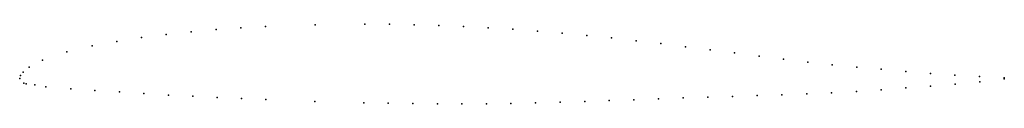
# Model space of a CAD drawing. Units: metres. Extents: x 0 to 1, y -0.03 to 0.06.
import ezdxf

# ---------------------------------------------------------------- set-up
doc = ezdxf.new("R2010")
doc.units = ezdxf.units.M

msp = doc.modelspace()

# ---------------------------------------------------------------- linework, layer by layer
for p in [(0.2246, 0.0513), (0.2498, 0.0527), (0.3001, 0.0545), (0.3504, 0.055), (0.3755, 0.0549), (0.4006, 0.0545), (0.4257, 0.0538), (0.4508, 0.0528), (0.4759, 0.0515), (0.1237, 0.0414), (0.1489, 0.0446), (0.1741, 0.0473), (0.1994, 0.0495), (0.5009, 0.0499), (0.526, 0.048), (0.551, 0.0459), (0.576, 0.0436), (0.6011, 0.0411), (0.0735, 0.0329), (0.0986, 0.0376), (0.6261, 0.0383), (0.6511, 0.0353), (0.6762, 0.0322), (0.048, 0.0269), (0.7011, 0.029), (0.726, 0.0258), (0.751, 0.0225), (0.0097, 0.0115), (0.0232, 0.0185), (0.7758, 0.0195), (0.8005, 0.0166), (0.8253, 0.0139), (0.8502, 0.0114), (0, 0), (0, 0), (0.0008, 0.003), (0.0034, 0.0064), (0.875, 0.0092), (0.9, 0.007), (0.925, 0.0051), (0.9499, 0.0034), (0.9749, 0.0019), (1, 0.0006), (0.0042, -0.0048), (0.0066, -0.0057), (0.0153, -0.0065), (0.0267, -0.0086), (0.9, -0.0097), (0.925, -0.0078), (0.95, -0.0058), (0.975, -0.0036), (1, -0.0006), (0.0519, -0.0105), (0.0764, -0.0122), (0.1013, -0.0138), (0.1262, -0.0154), (0.151, -0.0169), (0.1758, -0.0182), (0.2005, -0.0194), (0.6737, -0.0199), (0.6988, -0.019), (0.7239, -0.0183), (0.749, -0.0175), (0.7741, -0.0168), (0.7994, -0.0158), (0.8246, -0.0147), (0.8498, -0.0132), (0.8749, -0.0115), (0.2252, -0.0205), (0.25, -0.0216), (0.2997, -0.0234), (0.3495, -0.0248), (0.3743, -0.0252), (0.3993, -0.0256), (0.4242, -0.0258), (0.4491, -0.0258), (0.474, -0.0257), (0.4989, -0.0254), (0.5239, -0.0249), (0.5489, -0.0242), (0.5739, -0.0235), (0.5988, -0.0226), (0.6238, -0.0217), (0.6488, -0.0208)]:
    msp.add_point(p)

doc.saveas('drawing.dxf')
